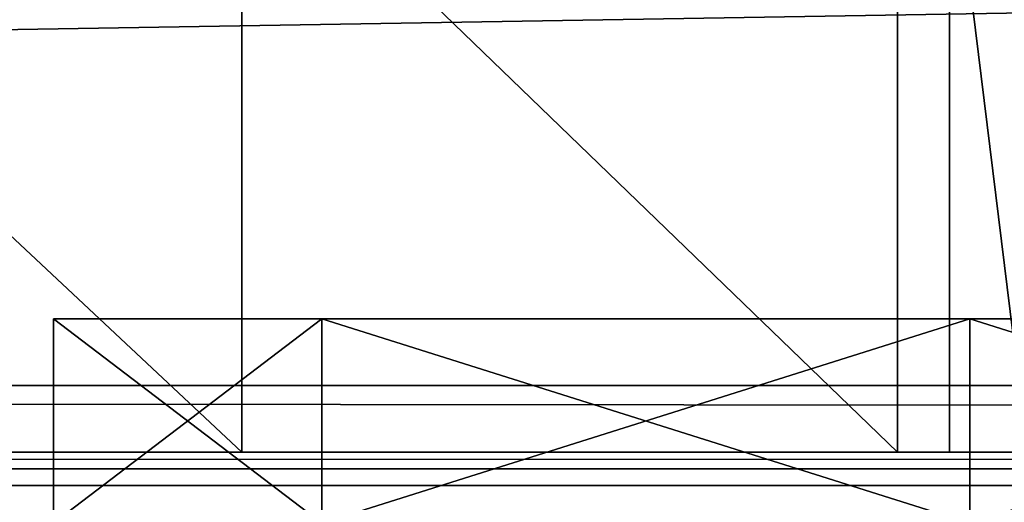
# Model space of a CAD drawing. Units: centimetres. Extents: x -317 to 317, y -161 to 167.
# Drawn here: x -100 to -97, y 0 to 2 of the extents above; entities that cross this region are included whole.
import ezdxf

# ---------------------------------------------------------------- set-up
doc = ezdxf.new("R2010")
doc.units = ezdxf.units.CM
doc.header["$LTSCALE"] = 2.54
doc.layers.get('0').update_dxf_attribs({"true_color": 0xff5454})
doc.layers.add('VP-EQ', color=7, linetype='Continuous', true_color=0x8a3492)

# ---------------------------------------------------------------- blocks, each defined once
blk = doc.blocks.new('Grupuj_23')
at = {"color": 18, "true_color": 0x010101}
mesh = blk.add_polyface(dxfattribs=at)
corners = [(9.2627, 1.9), (7.2935, 0, 0.2177), (7.2935, 1.9, 0.2177), (9.2627, 0)]
mesh.append_faces([[corners[k] for k in face] for face in [(0, 1, 2), (1, 0, 3)]], dxfattribs={"vtx0": -1, "color": 18})
mesh = blk.add_polyface(dxfattribs=at)
corners = [(9.1068, 1.9, 18.7306), (8.8725, 0, 15.3067), (9.1068, 0, 18.7306), (8.8725, 1.9, 15.3067)]
mesh.append_faces([[corners[k] for k in face] for face in [(0, 1, 2), (1, 0, 3)]], dxfattribs={"vtx0": -1, "color": 18})
mesh = blk.add_polyface(dxfattribs=at)
corners = [(36.4007, 0, 18.7306), (9.1068, 1.9, 18.7306), (9.1068, 0, 18.7306), (36.4007, 1.9, 18.7306)]
mesh.append_faces([[corners[k] for k in face] for face in [(0, 1, 2), (1, 0, 3)]], dxfattribs={"vtx0": -1, "color": 18})
mesh = blk.add_polyface(dxfattribs=at)
corners = [(11.2294, 1.9, 0.2395), (9.2627, 0), (9.2627, 1.9), (11.2294, 0, 0.2395)]
mesh.append_faces([[corners[k] for k in face] for face in [(0, 1, 2), (1, 0, 3)]], dxfattribs={"vtx0": -1, "color": 18})
mesh = blk.add_polyface(dxfattribs=at)
corners = [(13.2579, 1.9, 0.6135), (11.2294, 0, 0.2395), (11.2294, 1.9, 0.2395), (13.2579, 0, 0.6135)]
mesh.append_faces([[corners[k] for k in face] for face in [(0, 1, 2), (1, 0, 3)]], dxfattribs={"vtx0": -1, "color": 18})
at = {"color": 0}
mesh = blk.add_polyface(dxfattribs=at)
corners = [(25.1851, 0, 2.2313), (20.4512, 0, 2.2208), (22.8186, 0, 2.0246), (18.1511, 0, 2.8143), (27.4826, 0, 2.8349), (36.3166, 0, 0.4637), (32.1423, 0, 0.7319), (34.6799, 0, 0.3467), (37.8671, 0, 1.0007), (29.7164, 0, 1.5706), (39.2256, 0, 1.9209), (40.9395, 0, 3.3811), (11.2294, 0, 0.2395), (7.2935, 0, 0.2177), (9.2627, 0), (5.4268, 0, 0.8812), (13.2579, 0, 0.6135), (15.2409, 0, 1.1817), (3.4275, 0, 2.2042), (17.1597, 0, 1.9387), (1.8044, 0, 3.9686), (42.2458, 0, 5.2151), (0.6525, 0, 6.071), (43.0657, 0, 7.3121), (0.039, 0, 8.3886), (43.3498, 0, 9.5458), (0, 0, 10.7857), (43.0809, 0, 11.7813), (0.4896, 0, 12.4373), (42.2753, 0, 13.8839), (1.3852, 0, 13.9089), (41.0086, 0, 15.1804), (2.6273, 0, 15.1026), (8.8725, 0, 15.3067), (4.6657, 0, 15.7301), (6.7974, 0, 15.7997), (39.3673, 0, 15.9494), (36.6469, 0, 15.9253), (37.5604, 0, 16.093), (9.1068, 0, 18.7306), (36.4007, 0, 18.7306)]
mesh.append_faces([[corners[k] for k in face] for face in [(0, 1, 2), (5, 6, 7), (12, 13, 14), (34, 33, 35), (37, 36, 38), (39, 37, 40)]], dxfattribs={"vtx0": -1, "color": 0})
mesh.append_faces([[corners[k] for k in face] for face in [(1, 0, 3), (6, 8, 9), (9, 10, 4), (13, 12, 15), (15, 17, 18), (18, 3, 20), (20, 21, 22), (22, 23, 24), (24, 25, 26), (26, 27, 28), (28, 29, 30), (30, 31, 32), (32, 33, 34), (36, 33, 31)]], dxfattribs={"vtx0": -1, "vtx1": -1, "color": 0})
mesh.append_faces([[corners[k] for k in face] for face in [(20, 3, 4), (20, 4, 11), (32, 31, 33), (33, 36, 37)]], dxfattribs={"vtx0": -1, "vtx1": -1, "vtx2": -1, "color": 0})
mesh.append_faces([[corners[k] for k in face] for face in [(3, 0, 4), (6, 5, 8), (9, 8, 10), (4, 10, 11), (15, 12, 16), (15, 16, 17), (18, 17, 19), (18, 19, 3), (20, 11, 21), (22, 21, 23), (24, 23, 25), (26, 25, 27), (28, 27, 29), (30, 29, 31), (37, 39, 33)]], dxfattribs={"vtx0": -1, "vtx2": -1, "color": 0})
blk = doc.blocks.new('mis')
at = {"color": 7, "true_color": 0xf4f2f2}
blk.add_blockref('Grupuj_23', (0, 0), dxfattribs=at)
blk = doc.blocks.new('Grupuj_4')
at = {"color": 18, "true_color": 0x010101}
mesh = blk.add_polyface(dxfattribs=at)
corners = [(0.4606, 11.4096), (0.0927, 7.2309), (0, 9.8029), (0.8495, 4.771), (0.8779, 7.8694), (0.9012, 9.4947), (1.4139, 12.7825), (1.3246, 11.0641), (1.8452, 11.8823), (2.2748, 13.4548), (2.6273, 12.4557), (3.2855, 13.8692), (3.5643, 12.7059), (3.7945, 13.9715), (4.5281, 12.5988), (5.9547, 14.018), (6.411, 11.7784), (7.1615, 13.7308), (8.0268, 10.5104), (8.2834, 13.2015), (9.5806, 8.6418), (11.6412, 10.697), (10.7955, 6.537), (11.2756, 5.1144), (11.4506, 3.6232), (11.5822, 0.4117), (14.7796, 1.3216), (14.4562, 7.595), (16.6241, 4.0106), (15.7418, 1.7835), (16.5478, 2.4832), (16.7646, 2.9708), (16.7913, 3.5038), (1.508, 5.6233), (2.6273, 2.4838), (2.7467, 3.6465), (4.9695, 0.7793), (4.3086, 2.2751), (6.1498, 1.3109), (6.5682, 0.1418), (8.0627, 0.9781), (8.2834, 0), (9.98, 1.2846), (10.757, 1.8576), (11.2708, 2.6748)]
mesh.append_faces([[corners[k] for k in face] for face in [(0, 1, 2), (31, 28, 32)]], dxfattribs={"vtx0": -1, "color": 18})
mesh.append_faces([[corners[k] for k in face] for face in [(1, 0, 3), (4, 0, 5), (5, 6, 7), (7, 6, 8), (8, 9, 10), (10, 11, 12), (12, 13, 14), (14, 15, 16), (16, 17, 18), (18, 19, 20), (20, 21, 22), (22, 21, 23), (23, 21, 24), (25, 21, 26), (26, 28, 29), (29, 28, 30), (30, 28, 31), (3, 33, 34), (33, 3, 4), (34, 35, 36), (36, 38, 39), (39, 40, 41), (41, 42, 25)]], dxfattribs={"vtx0": -1, "vtx1": -1, "color": 18})
mesh.append_faces([[corners[k] for k in face] for face in [(3, 0, 4), (24, 21, 25)]], dxfattribs={"vtx0": -1, "vtx1": -1, "vtx2": -1, "color": 18})
mesh.append_faces([[corners[k] for k in face] for face in [(5, 0, 6), (8, 6, 9), (10, 9, 11), (12, 11, 13), (14, 13, 15), (16, 15, 17), (18, 17, 19), (20, 19, 21), (26, 21, 27), (26, 27, 28), (34, 33, 35), (36, 35, 37), (36, 37, 38), (39, 38, 40), (41, 40, 42), (25, 42, 43), (25, 43, 44), (25, 44, 24)]], dxfattribs={"vtx0": -1, "vtx2": -1, "color": 18})
mesh = blk.add_polyface(dxfattribs=at)
corners = [(6.574, 2.0396), (6.9809, 8.1449), (6.6071, 2.0278), (6.6401, 2.0164), (6.673, 2.0053), (6.7057, 1.9944), (6.7382, 1.9839), (6.7706, 1.9737), (6.8029, 1.9638), (6.835, 1.9542), (6.8776, 1.9418), (6.92, 1.93), (6.9621, 1.9186), (7.004, 1.9077), (8.0102, 7.9026), (7.0456, 1.8973), (7.087, 1.8874), (7.1282, 1.878), (7.1691, 1.869), (7.2099, 1.8604), (7.2504, 1.8523), (7.2907, 1.8446), (7.3308, 1.8374), (7.3707, 1.8305), (7.4103, 1.824), (7.4498, 1.818), (7.4891, 1.8123), (7.5282, 1.807), (7.5671, 1.8021), (7.6155, 1.7964), (7.6635, 1.7913), (7.7113, 1.7868), (7.7589, 1.7827), (7.8061, 1.7791), (7.8532, 1.776), (7.8999, 1.7734), (7.9279, 1.772), (7.9557, 1.7708), (7.9835, 1.7698), (8.0111, 1.7689), (8.039, 7.8891), (8.0387, 1.7682), (8.0662, 1.7676), (8.0676, 7.8754), (8.0935, 1.7672), (8.096, 7.8615), (8.1208, 1.767), (8.1242, 7.8474), (8.148, 1.767), (8.1522, 7.8331), (8.1751, 1.7671), (8.18, 7.8186), (8.2021, 1.7673)]
mesh.append_faces([[corners[k] for k in face] for face in [(0, 1, 2), (2, 1, 3), (3, 1, 4), (4, 1, 5), (5, 1, 6), (6, 1, 7), (7, 1, 8), (8, 1, 9), (9, 1, 10), (10, 1, 11), (11, 1, 12), (12, 1, 13), (13, 14, 15), (15, 14, 16), (16, 14, 17), (17, 14, 18), (18, 14, 19), (19, 14, 20), (20, 14, 21), (21, 14, 22), (22, 14, 23), (23, 14, 24), (24, 14, 25), (25, 14, 26), (26, 14, 27), (27, 14, 28), (28, 14, 29), (29, 14, 30), (30, 14, 31), (31, 14, 32), (32, 14, 33), (33, 14, 34), (34, 14, 35), (35, 14, 36), (36, 14, 37), (37, 14, 38), (38, 14, 39), (39, 40, 41), (41, 40, 42), (42, 43, 44), (44, 45, 46), (46, 47, 48), (48, 49, 50), (50, 51, 52)]], dxfattribs={"vtx0": -1, "vtx1": -1, "color": 18})
mesh.append_faces([[corners[k] for k in face] for face in [(13, 1, 14), (39, 14, 40), (42, 40, 43), (44, 43, 45), (46, 45, 47), (48, 47, 49), (50, 49, 51)]], dxfattribs={"vtx0": -1, "vtx2": -1, "color": 18})
mesh = blk.add_polyface(dxfattribs=at)
corners = [(8.2021, 1.7673), (8.18, 7.8186), (8.2076, 7.804), (8.229, 1.7678), (8.2349, 7.7892), (8.2558, 1.7684), (8.2621, 7.7741), (8.3002, 1.7697), (8.289, 7.759), (8.3158, 7.7436), (8.3267, 1.7708), (8.3423, 7.7281), (8.3531, 1.772), (8.3686, 7.7124), (8.3794, 1.7734), (8.3773, 7.7071), (8.4034, 7.6912), (8.4056, 1.7749), (8.4292, 7.6751), (8.4316, 1.7766), (8.4549, 7.6589), (8.4576, 1.7785), (8.4803, 7.6424), (8.4835, 1.7805), (8.5055, 7.6259), (8.5092, 1.7827), (8.5306, 7.6091), (8.5349, 1.785), (8.5554, 7.5922), (8.5604, 1.7876), (8.58, 7.5752), (8.5858, 1.7903), (8.6045, 7.558), (8.6111, 1.7931), (8.6287, 7.5406), (8.6363, 1.7961), (8.6527, 7.5231), (8.6614, 1.7993), (8.6766, 7.5055), (8.6863, 1.8027), (8.7002, 7.4877), (8.7111, 1.8062), (8.7237, 7.4697), (8.7358, 1.8099), (8.7469, 7.4516), (8.7604, 1.8137), (8.77, 7.4334), (8.7849, 1.8178), (8.7928, 7.415), (8.8092, 1.822), (8.8155, 7.3965), (8.8334, 1.8263), (8.838, 7.3779), (8.8575, 1.8308), (8.8603, 7.3591), (8.8815, 1.8355), (8.8824, 7.3402), (8.9053, 1.8404), (8.9043, 7.3212), (8.9332, 7.2956), (8.9526, 1.8506), (8.9475, 7.2827), (8.9689, 7.2633), (8.9761, 1.856), (8.9901, 7.2438), (8.9994, 1.8615), (9.011, 7.2241), (9.0226, 1.8672), (9.0318, 7.2043), (9.0456, 1.873), (9.0524, 7.1844), (9.0686, 1.8791), (9.0728, 7.1644), (9.0914, 1.8853), (9.0931, 7.1443), (9.114, 1.8916), (9.1131, 7.1241), (9.133, 7.1037), (9.1365, 1.8982), (9.1527, 7.0833), (9.1589, 1.9049), (9.1722, 7.0627), (9.1811, 1.9117), (9.1915, 7.042), (9.2032, 1.9188), (9.2107, 7.0213), (9.2252, 1.926), (9.2296, 7.0004), (9.247, 1.9334), (9.2484, 6.9794), (9.2687, 1.9409), (9.2671, 6.9583), (9.2855, 6.9372), (9.2902, 1.9486), (9.3038, 6.9159), (9.3116, 1.9565), (9.3219, 6.8946)]
mesh.append_faces([[corners[k] for k in face] for face in [(0, 1, 2), (3, 2, 4), (5, 4, 6), (7, 6, 8), (7, 8, 9), (10, 9, 11), (12, 11, 13), (14, 13, 15), (14, 15, 16), (17, 16, 18), (19, 18, 20), (21, 20, 22), (23, 22, 24), (25, 24, 26), (27, 26, 28), (29, 28, 30), (31, 30, 32), (33, 32, 34), (35, 34, 36), (37, 36, 38), (39, 38, 40), (41, 40, 42), (43, 42, 44), (45, 44, 46), (47, 46, 48), (49, 48, 50), (51, 50, 52), (53, 52, 54), (55, 54, 56), (57, 56, 58), (57, 58, 59), (60, 59, 61), (60, 61, 62), (63, 62, 64), (65, 64, 66), (67, 66, 68), (69, 68, 70), (71, 70, 72), (73, 72, 74), (75, 74, 76), (75, 76, 77), (78, 77, 79), (80, 79, 81), (82, 81, 83), (84, 83, 85), (86, 85, 87), (88, 87, 89), (90, 89, 91), (90, 91, 92), (93, 92, 94), (95, 94, 96)]], dxfattribs={"vtx0": -1, "vtx2": -1, "color": 18})
mesh = blk.add_polyface(dxfattribs=at)
corners = [(8.2021, 1.7673), (8.2076, 7.804), (8.229, 1.7678), (8.2349, 7.7892), (8.2558, 1.7684), (8.2621, 7.7741), (8.3002, 1.7697), (8.3158, 7.7436), (8.3267, 1.7708), (8.3423, 7.7281), (8.3531, 1.772), (8.3686, 7.7124), (8.3794, 1.7734), (8.4034, 7.6912), (8.4056, 1.7749), (8.4292, 7.6751), (8.4316, 1.7766), (8.4549, 7.6589), (8.4576, 1.7785), (8.4803, 7.6424), (8.4835, 1.7805), (8.5055, 7.6259), (8.5092, 1.7827), (8.5306, 7.6091), (8.5349, 1.785), (8.5554, 7.5922), (8.5604, 1.7876), (8.58, 7.5752), (8.5858, 1.7903), (8.6045, 7.558), (8.6111, 1.7931), (8.6287, 7.5406), (8.6363, 1.7961), (8.6527, 7.5231), (8.6614, 1.7993), (8.6766, 7.5055), (8.6863, 1.8027), (8.7002, 7.4877), (8.7111, 1.8062), (8.7237, 7.4697), (8.7358, 1.8099), (8.7469, 7.4516), (8.7604, 1.8137), (8.77, 7.4334), (8.7849, 1.8178), (8.7928, 7.415), (8.8092, 1.822), (8.8155, 7.3965), (8.8334, 1.8263), (8.838, 7.3779), (8.8575, 1.8308), (8.8603, 7.3591), (8.8815, 1.8355), (8.8824, 7.3402), (8.9053, 1.8404), (8.9332, 7.2956), (8.929, 1.8454), (8.9526, 1.8506), (8.9689, 7.2633), (8.9761, 1.856), (8.9901, 7.2438), (8.9994, 1.8615), (9.011, 7.2241), (9.0226, 1.8672), (9.0318, 7.2043), (9.0456, 1.873), (9.0524, 7.1844), (9.0686, 1.8791), (9.0728, 7.1644), (9.0914, 1.8853), (9.0931, 7.1443), (9.114, 1.8916), (9.133, 7.1037), (9.1365, 1.8982), (9.1527, 7.0833), (9.1589, 1.9049), (9.1722, 7.0627), (9.1811, 1.9117), (9.1915, 7.042), (9.2032, 1.9188), (9.2107, 7.0213), (9.2252, 1.926), (9.2296, 7.0004), (9.247, 1.9334), (9.2484, 6.9794), (9.2687, 1.9409), (9.2855, 6.9372), (9.2902, 1.9486), (9.3038, 6.9159), (9.3116, 1.9565), (9.3219, 6.8946), (9.3329, 1.9646), (9.3398, 6.8731), (9.3539, 1.9728), (9.3575, 6.8516), (9.3749, 1.9812), (9.3751, 6.83)]
mesh.append_faces([[corners[k] for k in face] for face in [(0, 1, 2), (2, 3, 4), (4, 5, 6), (6, 7, 8), (8, 9, 10), (10, 11, 12), (12, 13, 14), (14, 15, 16), (16, 17, 18), (18, 19, 20), (20, 21, 22), (22, 23, 24), (24, 25, 26), (26, 27, 28), (28, 29, 30), (30, 31, 32), (32, 33, 34), (34, 35, 36), (36, 37, 38), (38, 39, 40), (40, 41, 42), (42, 43, 44), (44, 45, 46), (46, 47, 48), (48, 49, 50), (50, 51, 52), (52, 53, 54), (54, 55, 56), (56, 55, 57), (57, 58, 59), (59, 60, 61), (61, 62, 63), (63, 64, 65), (65, 66, 67), (67, 68, 69), (69, 70, 71), (71, 72, 73), (73, 74, 75), (75, 76, 77), (77, 78, 79), (79, 80, 81), (81, 82, 83), (83, 84, 85), (85, 86, 87), (87, 88, 89), (89, 90, 91), (91, 92, 93), (93, 94, 95)]], dxfattribs={"vtx0": -1, "vtx1": -1, "color": 18})
mesh.append_faces([[corners[k] for k in face] for face in [(91, 90, 92), (93, 92, 94), (95, 94, 96)]], dxfattribs={"vtx0": -1, "vtx2": -1, "color": 18})
mesh = blk.add_polyface(dxfattribs=at)
corners = [(9.3749, 1.9812), (9.3751, 6.83), (9.3957, 1.9897), (9.4097, 6.7865), (9.4163, 1.9985), (9.4268, 6.7646), (9.4368, 2.0074), (9.4437, 6.7427), (9.4572, 2.0164), (9.4604, 6.7206), (9.4774, 2.0257), (9.4934, 6.6764), (9.4974, 2.0351), (9.5096, 6.6541), (9.5173, 2.0447), (9.531, 6.6243), (9.537, 2.0544), (9.5521, 6.5944), (9.5566, 2.0644), (9.5625, 6.5794), (9.576, 2.0744), (9.5831, 6.5494), (9.5953, 2.0847), (9.6136, 6.5041), (9.6144, 2.0951), (9.6236, 6.4889), (9.6333, 2.1057), (9.6433, 6.4585), (9.6521, 2.1165), (9.6531, 6.4433), (9.6707, 2.1275), (9.6725, 6.4128), (9.6892, 2.1386), (9.6916, 6.3821), (9.7074, 2.1499), (9.7104, 6.3514), (9.7256, 2.1613), (9.7381, 6.3052), (9.7435, 2.173), (9.7472, 6.2898), (9.7613, 2.1848), (9.7651, 6.2588), (9.7789, 2.1967), (9.7916, 6.2123), (9.7964, 2.2089), (9.8003, 6.1967), (9.8194, 2.2254), (9.8259, 6.15), (9.8364, 2.2379), (9.8427, 6.1188), (9.8533, 2.2506), (9.8673, 6.0718), (9.87, 2.2635), (9.8754, 6.0562), (9.8865, 2.2766), (9.8914, 6.0248), (9.9029, 2.2899), (9.9149, 5.9777), (9.9191, 2.3033), (9.9226, 5.962), (9.935, 2.3169), (9.9378, 5.9305), (9.9508, 2.3307), (9.9601, 5.8833), (9.9665, 2.3448), (9.9675, 5.8675), (9.9819, 2.359), (9.9819, 5.836), (9.9971, 2.3734), (10.0031, 5.7887), (10.0121, 2.388), (10.0238, 5.7414), (10.027, 2.4028), (10.0305, 5.7256), (10.0416, 2.4179), (10.0439, 5.694), (10.0561, 2.4331), (10.0635, 5.6467), (10.0703, 2.4486), (10.0825, 5.5995), (10.0843, 2.4643), (10.0887, 5.5837), (10.0982, 2.4802), (10.101, 5.5522), (10.1118, 2.4964), (10.119, 5.5051), (10.1252, 2.5128), (10.1364, 5.458), (10.1384, 2.5294), (10.1421, 5.4423), (10.1513, 2.5463), (10.1534, 5.411), (10.1641, 2.5634), (10.1698, 5.3641), (10.1766, 2.5807), (10.1858, 5.3173), (10.1889, 2.5983), (10.191, 5.3017), (10.201, 2.6162), (10.2012, 5.2706), (10.2129, 2.6343), (10.2162, 5.2241), (10.2245, 2.6526)]
mesh.append_faces([[corners[k] for k in face] for face in [(0, 1, 2), (2, 3, 4), (4, 5, 6), (6, 7, 8), (8, 9, 10), (10, 11, 12), (12, 13, 14), (14, 15, 16), (16, 17, 18), (18, 19, 20), (20, 21, 22), (22, 23, 24), (24, 25, 26), (26, 27, 28), (28, 29, 30), (30, 31, 32), (32, 33, 34), (34, 35, 36), (36, 37, 38), (38, 39, 40), (40, 41, 42), (42, 43, 44), (44, 45, 46), (46, 47, 48), (48, 49, 50), (50, 51, 52), (52, 53, 54), (54, 55, 56), (56, 57, 58), (58, 59, 60), (60, 61, 62), (62, 63, 64), (64, 65, 66), (66, 67, 68), (68, 69, 70), (70, 71, 72), (72, 73, 74), (74, 75, 76), (76, 77, 78), (78, 79, 80), (80, 81, 82), (82, 83, 84), (84, 85, 86), (86, 87, 88), (88, 89, 90), (90, 91, 92), (92, 93, 94), (94, 95, 96), (96, 97, 98), (98, 99, 100), (100, 101, 102)]], dxfattribs={"vtx0": -1, "vtx1": -1, "color": 18})
mesh = blk.add_polyface(dxfattribs=at)
corners = [(9.3957, 1.9897), (9.3751, 6.83), (9.3925, 6.8083), (9.4097, 6.7865), (9.4163, 1.9985), (9.4268, 6.7646), (9.4368, 2.0074), (9.4437, 6.7427), (9.4572, 2.0164), (9.4604, 6.7206), (9.4774, 2.0257), (9.477, 6.6985), (9.4934, 6.6764), (9.4974, 2.0351), (9.5096, 6.6541), (9.5173, 2.0447), (9.531, 6.6243), (9.537, 2.0544), (9.5521, 6.5944), (9.5566, 2.0644), (9.5625, 6.5794), (9.576, 2.0744), (9.5831, 6.5494), (9.5953, 2.0847), (9.5933, 6.5343), (9.6136, 6.5041), (9.6144, 2.0951), (9.6236, 6.4889), (9.6333, 2.1057), (9.6433, 6.4585), (9.6521, 2.1165), (9.6531, 6.4433), (9.6707, 2.1275), (9.6725, 6.4128), (9.6892, 2.1386), (9.6916, 6.3821), (9.7074, 2.1499), (9.7104, 6.3514), (9.7256, 2.1613), (9.7197, 6.336), (9.7381, 6.3052), (9.7435, 2.173), (9.7472, 6.2898), (9.7613, 2.1848), (9.7651, 6.2588), (9.7789, 2.1967), (9.774, 6.2433), (9.7916, 6.2123), (9.7964, 2.2089), (9.8003, 6.1967), (9.8194, 2.2254), (9.8174, 6.1656), (9.8259, 6.15), (9.8364, 2.2379), (9.8427, 6.1188), (9.8533, 2.2506), (9.851, 6.1031), (9.8673, 6.0718), (9.87, 2.2635), (9.8754, 6.0562), (9.8865, 2.2766), (9.8914, 6.0248), (9.9029, 2.2899), (9.8993, 6.0091), (9.9149, 5.9777), (9.9191, 2.3033), (9.9226, 5.962), (9.935, 2.3169), (9.9378, 5.9305), (9.9508, 2.3307), (9.9453, 5.9148), (9.9601, 5.8833), (9.9665, 2.3448), (9.9675, 5.8675), (9.9819, 2.359), (9.9819, 5.836), (9.9971, 2.3734), (9.989, 5.8202), (10.0031, 5.7887), (10.0121, 2.388), (10.0101, 5.7729), (10.0238, 5.7414), (10.027, 2.4028), (10.0305, 5.7256), (10.0416, 2.4179), (10.0439, 5.694), (10.0561, 2.4331), (10.0505, 5.6783), (10.0635, 5.6467), (10.0703, 2.4486), (10.0699, 5.631)]
mesh.append_faces([[corners[k] for k in face] for face in [(0, 1, 2), (0, 2, 3), (4, 3, 5), (6, 5, 7), (8, 7, 9), (10, 9, 11), (10, 11, 12), (13, 12, 14), (15, 14, 16), (17, 16, 18), (19, 18, 20), (21, 20, 22), (23, 22, 24), (23, 24, 25), (26, 25, 27), (28, 27, 29), (30, 29, 31), (32, 31, 33), (34, 33, 35), (36, 35, 37), (38, 37, 39), (38, 39, 40), (41, 40, 42), (43, 42, 44), (45, 44, 46), (45, 46, 47), (48, 47, 49), (50, 49, 51), (50, 51, 52), (53, 52, 54), (55, 54, 56), (55, 56, 57), (58, 57, 59), (60, 59, 61), (62, 61, 63), (62, 63, 64), (65, 64, 66), (67, 66, 68), (69, 68, 70), (69, 70, 71), (72, 71, 73), (74, 73, 75), (76, 75, 77), (76, 77, 78), (79, 78, 80), (79, 80, 81), (82, 81, 83), (84, 83, 85), (86, 85, 87), (86, 87, 88), (89, 88, 90)]], dxfattribs={"vtx0": -1, "vtx2": -1, "color": 18})
mesh = blk.add_polyface(dxfattribs=at)
corners = [(10.0703, 2.4486), (10.0699, 5.631), (10.0825, 5.5995), (10.0843, 2.4643), (10.0887, 5.5837), (10.0982, 2.4802), (10.101, 5.5522), (10.1118, 2.4964), (10.107, 5.5365), (10.119, 5.5051), (10.1252, 2.5128), (10.1248, 5.4894), (10.1364, 5.458), (10.1384, 2.5294), (10.1421, 5.4423), (10.1513, 2.5463), (10.1534, 5.411), (10.1641, 2.5634), (10.1589, 5.3953), (10.1698, 5.3641), (10.1766, 2.5807), (10.1752, 5.3485), (10.1858, 5.3173), (10.1889, 2.5983), (10.191, 5.3017), (10.201, 2.6162), (10.2012, 5.2706), (10.2129, 2.6343), (10.2062, 5.2551), (10.2162, 5.2241), (10.2245, 2.6526), (10.2259, 5.1932), (10.2359, 2.6713), (10.2354, 5.1624), (10.24, 5.147), (10.2471, 2.6902), (10.2492, 5.1163), (10.2508, 2.6965), (10.2537, 5.1009), (10.2616, 2.7158), (10.2626, 5.0703), (10.2722, 2.7353), (10.2669, 5.0551), (10.2755, 5.0246), (10.2826, 2.7552), (10.2797, 5.0095), (10.2879, 4.9792), (10.2927, 2.7753), (10.2999, 4.9339), (10.3026, 2.7956), (10.3114, 4.8889), (10.3122, 2.8163), (10.3226, 4.8442), (10.3307, 2.8585), (10.3332, 4.7998), (10.3396, 2.8801), (10.3435, 4.7556), (10.3482, 2.902), (10.3533, 4.7118), (10.3566, 2.9241), (10.3627, 4.6683), (10.3647, 2.9466), (10.3717, 4.6251), (10.3725, 2.9694), (10.3803, 4.5823), (10.3874, 3.0159), (10.3885, 4.5398), (10.3945, 3.0397), (10.3963, 4.4978), (10.4012, 3.0637), (10.4037, 4.4561), (10.4077, 3.0881), (10.4107, 4.4149), (10.4139, 3.1129), (10.4173, 4.374), (10.4199, 3.138), (10.4195, 4.3605), (10.4256, 4.3203), (10.4309, 3.1891), (10.4314, 4.2805), (10.436, 3.2152), (10.4369, 4.2412), (10.4408, 3.2417), (10.4419, 4.2023), (10.4453, 3.2685), (10.4467, 4.1639), (10.4495, 3.2957), (10.451, 4.1259), (10.4534, 3.3232), (10.4551, 4.0884), (10.4571, 3.3511), (10.4587, 4.0514), (10.4604, 3.3793), (10.462, 4.0148)]
mesh.append_faces([[corners[k] for k in face] for face in [(0, 1, 2), (3, 2, 4), (5, 4, 6), (7, 6, 8), (7, 8, 9), (10, 9, 11), (10, 11, 12), (13, 12, 14), (15, 14, 16), (17, 16, 18), (17, 18, 19), (20, 19, 21), (20, 21, 22), (23, 22, 24), (25, 24, 26), (27, 26, 28), (27, 28, 29), (30, 29, 31), (32, 31, 33), (32, 33, 34), (35, 34, 36), (37, 36, 38), (39, 38, 40), (41, 40, 42), (41, 42, 43), (44, 43, 45), (44, 45, 46), (47, 46, 48), (49, 48, 50), (51, 50, 52), (53, 52, 54), (55, 54, 56), (57, 56, 58), (59, 58, 60), (61, 60, 62), (63, 62, 64), (65, 64, 66), (67, 66, 68), (69, 68, 70), (71, 70, 72), (73, 72, 74), (75, 74, 76), (75, 76, 77), (78, 77, 79), (80, 79, 81), (82, 81, 83), (84, 83, 85), (86, 85, 87), (88, 87, 89), (90, 89, 91), (92, 91, 93)]], dxfattribs={"vtx0": -1, "vtx2": -1, "color": 18})
mesh = blk.add_polyface(dxfattribs=at)
corners = [(10.2245, 2.6526), (10.2259, 5.1932), (10.2359, 2.6713), (10.24, 5.147), (10.2471, 2.6902), (10.2492, 5.1163), (10.2508, 2.6965), (10.2537, 5.1009), (10.2616, 2.7158), (10.2626, 5.0703), (10.2722, 2.7353), (10.2755, 5.0246), (10.2826, 2.7552), (10.2879, 4.9792), (10.2927, 2.7753), (10.2999, 4.9339), (10.3026, 2.7956), (10.3114, 4.8889), (10.3122, 2.8163), (10.3226, 4.8442), (10.3216, 2.8373), (10.3307, 2.8585), (10.3332, 4.7998), (10.3396, 2.8801), (10.3435, 4.7556), (10.3482, 2.902), (10.3533, 4.7118), (10.3566, 2.9241), (10.3627, 4.6683), (10.3647, 2.9466), (10.3717, 4.6251), (10.3725, 2.9694), (10.3803, 4.5823), (10.3801, 2.9925), (10.3874, 3.0159), (10.3885, 4.5398), (10.3945, 3.0397), (10.3963, 4.4978), (10.4012, 3.0637), (10.4037, 4.4561), (10.4077, 3.0881), (10.4107, 4.4149), (10.4139, 3.1129), (10.4173, 4.374), (10.4199, 3.138), (10.4256, 4.3203), (10.4255, 3.1634), (10.4309, 3.1891), (10.4314, 4.2805), (10.436, 3.2152), (10.4369, 4.2412), (10.4408, 3.2417), (10.4419, 4.2023), (10.4453, 3.2685), (10.4467, 4.1639), (10.4495, 3.2957), (10.451, 4.1259), (10.4534, 3.3232), (10.4551, 4.0884), (10.4571, 3.3511), (10.4587, 4.0514), (10.4604, 3.3793), (10.462, 4.0148), (10.4634, 3.408), (10.465, 3.9786), (10.4661, 3.437), (10.4677, 3.9428), (10.4686, 3.4663), (10.47, 3.9075), (10.4707, 3.4961), (10.4719, 3.8726), (10.4725, 3.5262), (10.4736, 3.8382), (10.474, 3.5568), (10.4749, 3.8041), (10.4752, 3.5877), (10.4758, 3.7705), (10.476, 3.619), (10.4765, 3.7373), (10.4766, 3.6507), (10.4768, 3.7045), (10.4768, 3.6829)]
mesh.append_faces([[corners[k] for k in face] for face in [(79, 80, 81)]], dxfattribs={"vtx0": -1, "color": 18})
mesh.append_faces([[corners[k] for k in face] for face in [(0, 1, 2), (2, 3, 4), (4, 5, 6), (6, 7, 8), (8, 9, 10), (10, 11, 12), (12, 13, 14), (14, 15, 16), (16, 17, 18), (18, 19, 20), (20, 19, 21), (21, 22, 23), (23, 24, 25), (25, 26, 27), (27, 28, 29), (29, 30, 31), (31, 32, 33), (33, 32, 34), (34, 35, 36), (36, 37, 38), (38, 39, 40), (40, 41, 42), (42, 43, 44), (44, 45, 46), (46, 45, 47), (47, 48, 49), (49, 50, 51), (51, 52, 53), (53, 54, 55), (55, 56, 57), (57, 58, 59), (59, 60, 61), (61, 62, 63), (63, 64, 65), (65, 66, 67), (67, 68, 69), (69, 70, 71), (71, 72, 73), (73, 74, 75), (75, 76, 77), (77, 78, 79)]], dxfattribs={"vtx0": -1, "vtx1": -1, "color": 18})
mesh.append_faces([[corners[k] for k in face] for face in [(63, 62, 64), (65, 64, 66), (67, 66, 68), (69, 68, 70), (71, 70, 72), (73, 72, 74), (75, 74, 76), (77, 76, 78), (79, 78, 80)]], dxfattribs={"vtx0": -1, "vtx2": -1, "color": 18})
blk = doc.blocks.new('Grupuj_5')
at = {"color": 0}
blk.add_blockref('mis', (0, 0.05), dxfattribs=at)
at = {"color": 0, "extrusion": (-1.15915e-16, -1, 3.57721e-15), "zscale": -1, "rotation": 359.9999999997164}
blk.add_blockref('Grupuj_4', (0.8951, 0.8884), dxfattribs=at)
blk = doc.blocks.new('Grupuj_30')
at = {"color": 0}
mesh = blk.add_polyface(dxfattribs=at)
corners = [(0, 0.8052, 4.6929), (0, 0.8052, 0.8052), (0, 0, 2.749), (0, 2.749), (0, 2.749, 5.4981), (0, 4.6929, 0.8052), (0, 4.6929, 4.6929), (0, 5.4981, 2.749)]
mesh.append_faces([[corners[k] for k in face] for face in [(0, 1, 2), (5, 6, 7)]], dxfattribs={"vtx0": -1, "color": 0})
mesh.append_faces([[corners[k] for k in face] for face in [(1, 0, 3), (3, 4, 5)]], dxfattribs={"vtx0": -1, "vtx1": -1, "color": 0})
mesh.append_faces([[corners[k] for k in face] for face in [(3, 0, 4), (5, 4, 6)]], dxfattribs={"vtx0": -1, "vtx2": -1, "color": 0})
mesh = blk.add_polyface(dxfattribs=at)
corners = [(0.6131, 4.6929, 0.8052), (0, 2.749), (0, 4.6929, 0.8052), (0.6131, 2.749, 0)]
mesh.append_faces([[corners[k] for k in face] for face in [(0, 1, 2), (1, 0, 3)]], dxfattribs={"vtx0": -1, "color": 0})
mesh = blk.add_polyface(dxfattribs=at)
corners = [(0.613, 2.749, 5.4981), (0, 4.6929, 4.6929), (0, 2.749, 5.4981), (0.613, 4.6929, 4.6929)]
mesh.append_faces([[corners[k] for k in face] for face in [(0, 1, 2), (1, 0, 3)]], dxfattribs={"vtx0": -1, "color": 0})
mesh = blk.add_polyface(dxfattribs=at)
corners = [(0, 2.749), (0.6131, 0.8052, 0.8052), (0, 0.8052, 0.8052), (0.6131, 2.749, 0)]
mesh.append_faces([[corners[k] for k in face] for face in [(0, 1, 2), (1, 0, 3)]], dxfattribs={"vtx0": -1, "color": 0})
mesh = blk.add_polyface(dxfattribs=at)
corners = [(0, 0.8052, 4.6929), (0.613, 2.749, 5.4981), (0, 2.749, 5.4981), (0.613, 0.8052, 4.6929)]
mesh.append_faces([[corners[k] for k in face] for face in [(0, 1, 2), (1, 0, 3)]], dxfattribs={"vtx0": -1, "color": 0})
mesh = blk.add_polyface(dxfattribs=at)
corners = [(0.6131, 0.8052, 0.8052), (0, 0, 2.749), (0, 0.8052, 0.8052), (0.6131, 0, 2.749)]
mesh.append_faces([[corners[k] for k in face] for face in [(0, 1, 2), (1, 0, 3)]], dxfattribs={"vtx0": -1, "color": 0})
mesh = blk.add_polyface(dxfattribs=at)
corners = [(0.6131, 0, 2.749), (0, 0.8052, 4.6929), (0, 0, 2.749), (0.613, 0.8052, 4.6929)]
mesh.append_faces([[corners[k] for k in face] for face in [(0, 1, 2), (1, 0, 3)]], dxfattribs={"vtx0": -1, "color": 0})
blk = doc.blocks.new('r_czka_LOW_1')
at = {"color": 28, "true_color": 0x0a0a0a}
blk.add_blockref('Grupuj_30', (157.55, 84.6285, 100.2201), dxfattribs=at)
blk = doc.blocks.new('Grupuj_12')
at = {"color": 0, "extrusion": (0, 0, -1), "zscale": -1, "rotation": 90.00000000001643}
blk.add_blockref('r_czka_LOW_1', (84.6285, -146.2283, 100.2201), dxfattribs=at)
blk = doc.blocks.new('Grupuj_18')
at = {"color": 0}
mesh = blk.add_polyface(dxfattribs=at)
corners = [(329.6126, 0, 8), (0, 6, 8), (0, 0, 8), (329.6126, 6, 8)]
mesh.append_faces([[corners[k] for k in face] for face in [(0, 1, 2), (1, 0, 3)]], dxfattribs={"vtx0": -1, "color": 0})
mesh = blk.add_polyface(dxfattribs=at)
corners = [(4.8052, 6), (324.8073, 0), (4.8052, 0, 0), (324.8073, 6)]
mesh.append_faces([[corners[k] for k in face] for face in [(0, 1, 2), (1, 0, 3)]], dxfattribs={"vtx0": -1, "color": 0})
mesh = blk.add_polyface(dxfattribs=at)
corners = [(329.6126, 5.7, 7.69), (0, 0.3, 7.69), (0, 5.7, 7.69), (329.6126, 0.3, 7.69)]
mesh.append_faces([[corners[k] for k in face] for face in [(0, 1, 2), (1, 0, 3)]], dxfattribs={"vtx0": -1, "color": 0})
mesh = blk.add_polyface(dxfattribs=at)
corners = [(325.001, 0.3, 0.31), (4.6115, 5.7, 0.31), (4.6115, 0.3, 0.31), (325.001, 5.7, 0.31)]
mesh.append_faces([[corners[k] for k in face] for face in [(0, 1, 2), (1, 0, 3)]], dxfattribs={"vtx0": -1, "color": 0})
mesh = blk.add_polyface(dxfattribs=at)
corners = [(4.6115, 0.3, 0.31), (329.6126, 0.3, 7.69), (325.001, 0.3, 0.31), (0, 0.3, 7.69)]
mesh.append_faces([[corners[k] for k in face] for face in [(0, 1, 2), (1, 0, 3)]], dxfattribs={"vtx0": -1, "color": 0})
mesh = blk.add_polyface(dxfattribs=at)
corners = [(325.001, 0, 0.31), (4.6115, 0.3, 0.31), (4.6115, 0, 0.31), (325.001, 0.3, 0.31)]
mesh.append_faces([[corners[k] for k in face] for face in [(0, 1, 2), (1, 0, 3)]], dxfattribs={"vtx0": -1, "color": 0})
mesh = blk.add_polyface(dxfattribs=at)
corners = [(329.6126, 0, 7.69), (4.6115, 0, 0.31), (325.001, 0, 0.31), (0, 0, 7.69), (329.6126, 0, 8), (0, 0, 8)]
mesh.append_faces([[corners[k] for k in face] for face in [(0, 1, 2), (3, 4, 5)]], dxfattribs={"vtx0": -1, "color": 0})
mesh.append_faces([[corners[k] for k in face] for face in [(1, 0, 3)]], dxfattribs={"vtx0": -1, "vtx1": -1, "color": 0})
mesh.append_faces([[corners[k] for k in face] for face in [(3, 0, 4)]], dxfattribs={"vtx0": -1, "vtx2": -1, "color": 0})
mesh = blk.add_polyface(dxfattribs=at)
corners = [(325.001, 0, 0.31), (4.8052, 0, 0), (324.8073, 0), (4.6115, 0, 0.31)]
mesh.append_faces([[corners[k] for k in face] for face in [(0, 1, 2), (1, 0, 3)]], dxfattribs={"vtx0": -1, "color": 0})
blk = doc.blocks.new('Grupuj_17')
at = {"color": 0, "extrusion": (0, 0, -1), "zscale": -1, "rotation": 179.9999999999996}
blk.add_blockref('Grupuj_12', (-67.1586, 22.6939, -25.2118), dxfattribs=at)
at = {"color": 8, "true_color": 0x6f7c7f}
blk.add_blockref('Grupuj_18', (1.8642, 10.8722, 40.6029), dxfattribs=at)
at = {"color": 0, "extrusion": (0, 0, -1), "zscale": -1}
blk.add_blockref('Grupuj_5', (-78.9534, 10.9222, -21.8724), dxfattribs=at)
blk = doc.blocks.new('0670')
at = {"layer": 'VP-EQ', "color": 0, "linetype": 'Continuous', "lineweight": 25}
blk.add_line((1300.8473, 691.6313), (1331.647, 691.6313), dxfattribs=at)
blk = doc.blocks.new('0670 2D_')
at = {"layer": 'VP-EQ', "color": 0}
blk.add_blockref('0670', (0, 0), dxfattribs=at)

msp = doc.modelspace()

# ---------------------------------------------------------------- block references
at = {"color": 0}
msp.add_blockref('Grupuj_17', (-166.6389, -10.5799), dxfattribs=at)
at = {"layer": 'VP-EQ', "color": 0}
msp.add_blockref('0670 2D_', (-1427.4446, -691.2605), dxfattribs=at)

doc.saveas('drawing.dxf')
